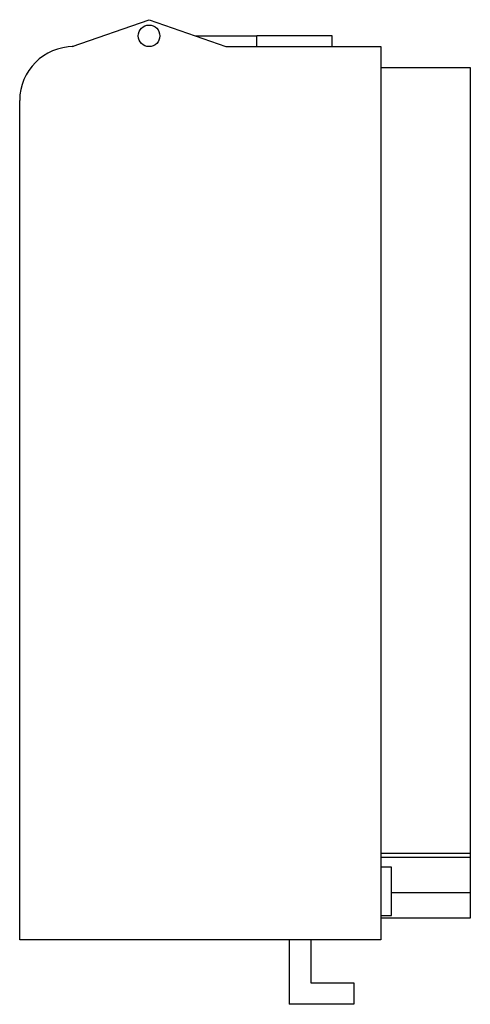
# Model space of a CAD drawing. Extents: x -1.32 to 0.33, y -0.24 to 3.36.
import ezdxf

# ---------------------------------------------------------------- set-up
doc = ezdxf.new("R2010")
doc.units = 0
doc.layers.get('0').update_dxf_attribs({"linetype": 'CONTINUOUS'})

msp = doc.modelspace()

# ---------------------------------------------------------------- linework, layer by layer
at = {"color": 7, "linetype": 'CONTINUOUS'}
for p, q in [((-1.127165, 3.265354), (-0.846457, 3.36378)), ((-0.846457, 3.36378), (-0.565748, 3.265354)), ((-0.676909, 3.304331), (-0.452756, 3.304331)), ((-0.452756, 3.265354), (-0.452756, 3.304331)), ((-0.177165, 3.304331), (-0.452756, 3.304331)), ((-0.177165, 3.265354), (-0.177165, 3.304331)), ((-1.122047, 3.265354), (-1.127165, 3.265354)), ((-0.565748, 3.265354), (0, 3.265354)), ((0, 3.265354), (0, 0)), ((0, 3.188976), (0.326772, 3.188976)), ((0.326772, 3.188976), (0.326772, 0.314961)), ((-1.318898, 0), (-1.318898, 3.068504)), ((0.326772, 0.314961), (0, 0.314961)), ((0, 0.301508), (0.326772, 0.301508)), ((0.326772, 0.314961), (0.326772, 0.301508)), ((0.326772, 0.301508), (0.326772, 0.170933)), ((0.038976, 0.265748), (0, 0.265748)), ((0.038976, 0.177165), (0.038976, 0.265748)), ((0.038976, 0.088583), (0.038976, 0.177165)), ((0.326772, 0.170933), (0.038976, 0.170933)), ((0.326772, 0.170933), (0.326772, 0.07874)), ((0, 0.088583), (0.038976, 0.088583)), ((0.326772, 0.07874), (0, 0.07874)), ((0, 0), (-1.318898, 0)), ((-0.334646, 0), (-0.334646, -0.23622)), ((-0.255906, 0), (-0.255906, -0.15748)), ((-0.255906, -0.15748), (-0.098425, -0.15748)), ((-0.098425, -0.15748), (-0.098425, -0.23622)), ((-0.098425, -0.23622), (-0.334646, -0.23622))]:
    msp.add_line(p, q, dxfattribs=at)
msp.add_circle((-0.846457, 3.304724), 0.03937, dxfattribs=at)
msp.add_arc((-1.122047, 3.068504), 0.19685, 90, 180, dxfattribs=at)

doc.saveas('drawing.dxf')
